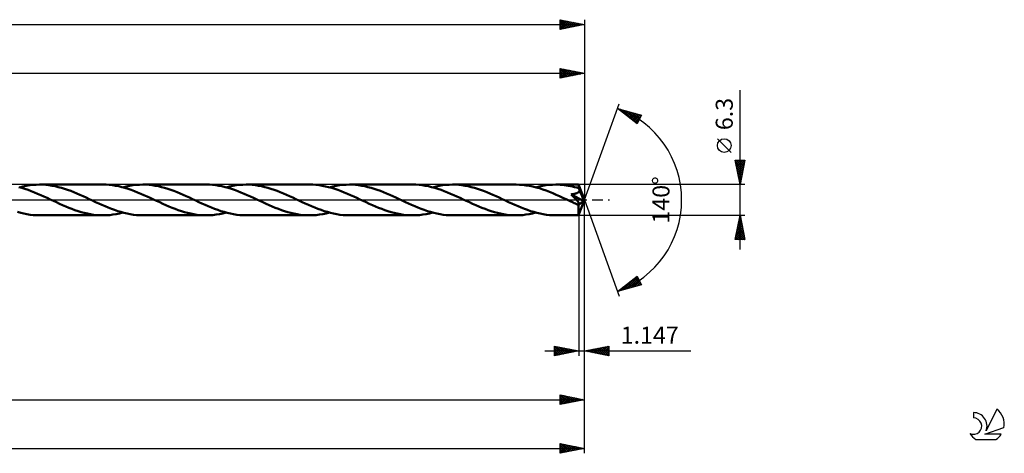
# Model space of a CAD drawing. Units: millimetres. Extents: x -67 to 365, y -52 to 41.
# Drawn here: x 163 to 365, y -52 to 37 of the extents above; entities that cross this region are included whole.
import ezdxf
from ezdxf.enums import TextEntityAlignment as Align

# ---------------------------------------------------------------- set-up
doc = ezdxf.new("R2010")
doc.units = ezdxf.units.MM
doc.header["$LTSCALE"] = 5.5
doc.linetypes.add('LONGDASH_DASH', pattern=[0.85, 0.4, -0.2, 0.05, -0.2])
for name, color, linetype in [('1', 4, 'CONTINUOUS'), ('2', 7, 'CONTINUOUS'), ('4', 2, 'LONGDASH_DASH'), ('CUT', 1, 'CONTINUOUS'), ('SK2', 7, 'CONTINUOUS'), ('SK4', 2, 'LONGDASH_DASH'), ('SK6', 5, 'CONTINUOUS')]:
    doc.layers.add(name, color=color, linetype=linetype)
doc.styles.get("Standard").update_dxf_attribs({"font": 'Monospac821 BT'})

msp = doc.modelspace()

# ---------------------------------------------------------------- linework, layer by layer
at = {"layer": '1', "color": 4, "linetype": 'CONTINUOUS', "lineweight": 50}
for p, q in [((163.41, 2.47), (162.76, 2.64)), ((162.97, 2.59), (163.65, 2.76)), ((164.05, 2.27), (163.41, 2.47)), ((163.65, 2.76), (164.33, 2.9)), ((164.7, 2.05), (164.05, 2.27)), ((164.33, 2.9), (165.02, 3.01)), ((165.35, 1.81), (164.7, 2.05)), ((165.02, 3.01), (165.7, 3.09)), ((165.7, 3.09), (166.38, 3.13)), ((166.38, 3.13), (167.06, 3.15)), ((167.7, 3.14), (167.06, 3.15)), ((167.06, 3.15), (180.1, 3.15)), ((168.34, 3.09), (167.7, 3.14)), ((168.98, 3.02), (168.34, 3.09)), ((169.61, 2.93), (168.98, 3.02)), ((170.25, 2.8), (169.61, 2.93)), ((170.89, 2.66), (170.25, 2.8)), ((171.53, 2.49), (170.89, 2.66)), ((172.17, 2.29), (171.53, 2.49)), ((172.81, 2.08), (172.17, 2.29)), ((173.45, 1.84), (172.81, 2.08)), ((180.74, 3.14), (180.1, 3.15)), ((181.39, 3.09), (180.74, 3.14)), ((182.03, 3.02), (181.39, 3.09)), ((182.67, 2.92), (182.03, 3.02)), ((183.32, 2.8), (182.67, 2.92)), ((183.96, 2.65), (183.32, 2.8)), ((184.61, 2.47), (183.96, 2.65)), ((184.19, 2.59), (184.87, 2.76)), ((185.26, 2.28), (184.61, 2.47)), ((184.87, 2.76), (185.55, 2.9)), ((185.9, 2.06), (185.26, 2.28)), ((185.55, 2.9), (186.23, 3.01)), ((186.55, 1.82), (185.9, 2.06)), ((186.23, 3.01), (186.91, 3.09)), ((186.91, 3.09), (187.6, 3.13)), ((187.6, 3.13), (188.28, 3.15)), ((188.91, 3.14), (188.28, 3.15)), ((188.28, 3.15), (201.31, 3.15)), ((189.55, 3.09), (188.91, 3.14)), ((190.19, 3.02), (189.55, 3.09)), ((190.83, 2.93), (190.19, 3.02)), ((191.46, 2.81), (190.83, 2.93)), ((192.1, 2.66), (191.46, 2.81)), ((192.74, 2.49), (192.1, 2.66)), ((193.38, 2.29), (192.74, 2.49)), ((194.02, 2.08), (193.38, 2.29)), ((194.66, 1.84), (194.02, 2.08)), ((201.96, 3.14), (201.31, 3.15)), ((202.6, 3.09), (201.96, 3.14)), ((203.25, 3.02), (202.6, 3.09)), ((203.89, 2.92), (203.25, 3.02)), ((204.54, 2.8), (203.89, 2.92)), ((205.19, 2.65), (204.54, 2.8)), ((205.83, 2.47), (205.19, 2.65)), ((205.4, 2.59), (206.09, 2.76)), ((206.48, 2.27), (205.83, 2.47)), ((206.09, 2.76), (206.77, 2.9)), ((207.13, 2.05), (206.48, 2.27)), ((206.77, 2.9), (207.45, 3.01)), ((207.78, 1.81), (207.13, 2.05)), ((207.45, 3.01), (208.13, 3.09)), ((208.13, 3.09), (208.81, 3.13)), ((208.81, 3.13), (209.49, 3.15)), ((210.13, 3.14), (209.49, 3.15)), ((209.49, 3.15), (222.53, 3.15)), ((210.76, 3.09), (210.13, 3.14)), ((211.4, 3.02), (210.76, 3.09)), ((212.04, 2.93), (211.4, 3.02)), ((212.68, 2.81), (212.04, 2.93)), ((213.32, 2.66), (212.68, 2.81)), ((213.96, 2.49), (213.32, 2.66)), ((214.6, 2.29), (213.96, 2.49)), ((215.24, 2.08), (214.6, 2.29)), ((215.88, 1.84), (215.24, 2.08)), ((223.18, 3.14), (222.53, 3.15)), ((223.83, 3.09), (223.18, 3.14)), ((224.48, 3.02), (223.83, 3.09)), ((225.13, 2.92), (224.48, 3.02)), ((225.78, 2.79), (225.13, 2.92)), ((226.43, 2.64), (225.78, 2.79)), ((227.08, 2.46), (226.43, 2.64)), ((226.62, 2.59), (227.3, 2.76)), ((227.72, 2.26), (227.08, 2.46)), ((227.3, 2.76), (227.99, 2.9)), ((228.37, 2.05), (227.72, 2.26)), ((227.99, 2.9), (228.67, 3.01)), ((229.01, 1.81), (228.37, 2.05)), ((228.67, 3.01), (229.35, 3.09)), ((229.35, 3.09), (230.03, 3.13)), ((230.03, 3.13), (230.71, 3.15)), ((231.35, 3.14), (230.71, 3.15)), ((230.71, 3.15), (243.75, 3.15)), ((231.98, 3.09), (231.35, 3.14)), ((232.62, 3.02), (231.98, 3.09)), ((233.26, 2.93), (232.62, 3.02)), ((233.9, 2.81), (233.26, 2.93)), ((234.54, 2.66), (233.9, 2.81)), ((235.18, 2.49), (234.54, 2.66)), ((235.81, 2.29), (235.18, 2.49)), ((236.45, 2.08), (235.81, 2.29)), ((237.09, 1.84), (236.45, 2.08)), ((244.39, 3.14), (243.75, 3.15)), ((245.03, 3.09), (244.39, 3.14)), ((245.68, 3.02), (245.03, 3.09)), ((246.32, 2.92), (245.68, 3.02)), ((246.97, 2.8), (246.32, 2.92)), ((247.61, 2.65), (246.97, 2.8)), ((248.26, 2.47), (247.61, 2.65)), ((247.84, 2.59), (248.52, 2.76)), ((248.9, 2.28), (248.26, 2.47)), ((248.52, 2.76), (249.2, 2.9)), ((249.55, 2.06), (248.9, 2.28)), ((249.2, 2.9), (249.88, 3.01)), ((250.2, 1.82), (249.55, 2.06)), ((249.88, 3.01), (250.56, 3.09)), ((250.56, 3.09), (251.24, 3.13)), ((251.24, 3.13), (251.93, 3.15)), ((252.56, 3.14), (251.93, 3.15)), ((251.93, 3.15), (264.96, 3.15)), ((253.2, 3.09), (252.56, 3.14)), ((253.84, 3.02), (253.2, 3.09)), ((254.48, 2.93), (253.84, 3.02)), ((255.12, 2.8), (254.48, 2.93)), ((255.76, 2.66), (255.12, 2.8)), ((256.4, 2.48), (255.76, 2.66)), ((257.04, 2.29), (256.4, 2.48)), ((257.68, 2.08), (257.04, 2.29)), ((258.31, 1.84), (257.68, 2.08)), ((265.65, 3.13), (264.96, 3.15)), ((266.34, 3.08), (265.65, 3.13)), ((267.03, 3), (266.34, 3.08)), ((267.71, 2.89), (267.03, 3)), ((268.4, 2.75), (267.71, 2.89)), ((269.09, 2.58), (268.4, 2.75)), ((269.05, 2.59), (269.74, 2.76)), ((269.77, 2.39), (269.09, 2.58)), ((269.74, 2.76), (270.42, 2.9)), ((270.46, 2.16), (269.77, 2.39)), ((270.42, 2.9), (271.1, 3.01)), ((271.15, 1.92), (270.46, 2.16)), ((271.1, 3.01), (271.78, 3.09)), ((271.78, 3.09), (272.46, 3.13)), ((272.46, 3.13), (273.14, 3.15)), ((273.57, 3.14), (273.14, 3.15)), ((273.14, 3.15), (277.82, 3.15)), ((274, 3.12), (273.57, 3.14)), ((274.43, 3.09), (274, 3.12)), ((274.86, 3.05), (274.43, 3.09)), ((275.29, 2.99), (274.86, 3.05)), ((275.71, 2.92), (275.29, 2.99)), ((276.14, 2.84), (275.71, 2.92)), ((276.57, 2.75), (276.14, 2.84)), ((277, 2.65), (276.57, 2.75)), ((277.43, 2.54), (277, 2.65)), ((277.85, 2.41), (277.43, 2.54)), ((277.83, 3.15), (277.82, 3.15)), ((277.83, 3.13), (277.83, 3.15)), ((279, 0), (277.83, 3.15)), ((277.83, 3.15), (277.83, 3.15)), ((277.83, 3.15), (277.83, 3.15)), ((277.83, 3.15), (277.83, 3.15)), ((277.83, 3.15), (277.83, 3.15)), ((277.83, 3.15), (277.83, 3.15)), ((277.83, 3.12), (277.83, 3.13)), ((277.84, 3.09), (277.83, 3.12)), ((277.84, 3.06), (277.84, 3.09)), ((277.84, 3.02), (277.84, 3.06)), ((277.84, 2.97), (277.84, 3.02)), ((277.85, 2.92), (277.84, 2.97)), ((277.85, 2.86), (277.85, 2.92)), ((277.85, 2.79), (277.85, 2.86)), ((279, 0), (277.85, 2.79)), ((277.85, 2.41), (277.85, 2.79)), ((277.88, 2.36), (277.85, 2.41)), ((277.9, 2.3), (277.88, 2.36)), ((277.92, 2.25), (277.9, 2.3)), ((277.95, 2.19), (277.92, 2.25)), ((277.97, 2.13), (277.95, 2.19)), ((277.99, 2.07), (277.97, 2.13)), ((278.02, 2.02), (277.99, 2.07)), ((166, 1.56), (165.35, 1.81)), ((166.65, 1.29), (166, 1.56)), ((167.3, 1), (166.65, 1.29)), ((167.95, 0.71), (167.3, 1)), ((168.59, 0.42), (167.95, 0.71)), ((169.24, 0.12), (168.59, 0.42)), ((169.89, -0.19), (169.24, 0.12)), ((174.08, 1.59), (173.45, 1.84)), ((174.72, 1.33), (174.08, 1.59)), ((175.36, 1.06), (174.72, 1.33)), ((176, 0.77), (175.36, 1.06)), ((176.64, 0.48), (176, 0.77)), ((177.27, 0.18), (176.64, 0.48)), ((177.92, -0.12), (177.27, 0.18)), ((187.2, 1.56), (186.55, 1.82)), ((187.85, 1.29), (187.2, 1.56)), ((188.5, 1.01), (187.85, 1.29)), ((189.15, 0.72), (188.5, 1.01)), ((189.8, 0.42), (189.15, 0.72)), ((190.45, 0.12), (189.8, 0.42)), ((191.1, -0.19), (190.45, 0.12)), ((195.3, 1.59), (194.66, 1.84)), ((195.94, 1.33), (195.3, 1.59)), ((196.58, 1.06), (195.94, 1.33)), ((197.21, 0.77), (196.58, 1.06)), ((197.85, 0.48), (197.21, 0.77)), ((198.49, 0.18), (197.85, 0.48)), ((199.14, -0.12), (198.49, 0.18)), ((208.43, 1.56), (207.78, 1.81)), ((209.08, 1.29), (208.43, 1.56)), ((209.72, 1.01), (209.08, 1.29)), ((210.37, 0.72), (209.72, 1.01)), ((211.02, 0.42), (210.37, 0.72)), ((211.67, 0.12), (211.02, 0.42)), ((212.32, -0.19), (211.67, 0.12)), ((216.51, 1.6), (215.88, 1.84)), ((217.15, 1.33), (216.51, 1.6)), ((217.79, 1.06), (217.15, 1.33)), ((218.43, 0.77), (217.79, 1.06)), ((219.07, 0.48), (218.43, 0.77)), ((219.71, 0.18), (219.07, 0.48)), ((220.35, -0.12), (219.71, 0.18)), ((229.66, 1.55), (229.01, 1.81)), ((230.31, 1.28), (229.66, 1.55)), ((230.95, 1), (230.31, 1.28)), ((231.6, 0.71), (230.95, 1)), ((232.24, 0.42), (231.6, 0.71)), ((232.89, 0.12), (232.24, 0.42)), ((233.54, -0.19), (232.89, 0.12)), ((237.73, 1.6), (237.09, 1.84)), ((238.37, 1.33), (237.73, 1.6)), ((239.01, 1.06), (238.37, 1.33)), ((239.64, 0.77), (239.01, 1.06)), ((240.28, 0.48), (239.64, 0.77)), ((240.92, 0.18), (240.28, 0.48)), ((241.57, -0.12), (240.92, 0.18)), ((250.85, 1.56), (250.2, 1.82)), ((251.5, 1.29), (250.85, 1.56)), ((252.15, 1.01), (251.5, 1.29)), ((252.8, 0.72), (252.15, 1.01)), ((253.45, 0.42), (252.8, 0.72)), ((254.1, 0.12), (253.45, 0.42)), ((254.75, -0.19), (254.1, 0.12)), ((258.95, 1.59), (258.31, 1.84)), ((259.59, 1.33), (258.95, 1.59)), ((260.23, 1.05), (259.59, 1.33)), ((260.87, 0.77), (260.23, 1.05)), ((261.5, 0.48), (260.87, 0.77)), ((262.14, 0.18), (261.5, 0.48)), ((262.79, -0.12), (262.14, 0.18)), ((271.83, 1.66), (271.15, 1.92)), ((272.52, 1.37), (271.83, 1.66)), ((273.21, 1.08), (272.52, 1.37)), ((273.9, 0.77), (273.21, 1.08)), ((274.59, 0.46), (273.9, 0.77)), ((275.28, 0.14), (274.59, 0.46)), ((275.97, -0.19), (275.28, 0.14)), ((276.29, 1.15), (276.42, 1.17)), ((276.44, 1), (276.29, 1.15)), ((278.84, -0.15), (276.29, 1.15)), ((276.42, 1.17), (276.55, 1.18)), ((276.56, 0.87), (276.44, 1)), ((276.55, 1.18), (276.67, 1.2)), ((276.68, 0.76), (276.56, 0.87)), ((276.67, 1.2), (276.78, 1.22)), ((276.79, 0.64), (276.68, 0.76)), ((276.78, 1.22), (276.89, 1.24)), ((276.9, 0.53), (276.79, 0.64)), ((276.89, 1.24), (276.99, 1.26)), ((277, 0.42), (276.9, 0.53)), ((276.99, 1.26), (277.08, 1.28)), ((277.1, 0.32), (277, 0.42)), ((277.08, 1.28), (277.16, 1.31)), ((277.19, 0.22), (277.1, 0.32)), ((277.16, 1.31), (277.24, 1.33)), ((277.28, 0.12), (277.19, 0.22)), ((277.24, 1.33), (277.31, 1.35)), ((277.36, 0.03), (277.28, 0.12)), ((277.31, 1.35), (277.38, 1.37)), ((277.44, -0.06), (277.36, 0.03)), ((277.38, 1.37), (277.44, 1.4)), ((277.44, 1.4), (277.5, 1.42)), ((277.5, 1.42), (277.56, 1.45)), ((277.56, 1.45), (277.62, 1.48)), ((277.62, 1.48), (277.67, 1.51)), ((277.67, 1.51), (277.73, 1.54)), ((277.73, 1.54), (277.78, 1.58)), ((277.78, 1.58), (277.82, 1.62)), ((277.82, 1.62), (277.87, 1.66)), ((277.83, -3.15), (279, 0)), ((277.87, 1.66), (277.9, 1.71)), ((277.9, 1.71), (277.94, 1.75)), ((277.94, 1.75), (277.96, 1.8)), ((277.96, 1.8), (277.99, 1.85)), ((277.99, 1.85), (278, 1.91)), ((278, 1.91), (278.01, 1.96)), ((278.01, 1.96), (278.02, 2.02)), ((278.35, 1.22), (278.02, 2.02)), ((278.52, 0.81), (278.35, 1.22)), ((278.63, 0.56), (278.52, 0.81)), ((278.69, 0.38), (278.63, 0.56)), ((278.74, 0.26), (278.69, 0.38)), ((278.77, 0.16), (278.74, 0.26)), ((278.8, 0.08), (278.77, 0.16)), ((278.8, 0.04), (278.79, 0.08)), ((279, 0), (278.79, 0.08)), ((278.8, 0.08), (278.79, 0.08)), ((279, 0), (278.8, 0.08)), ((278.81, 0), (278.8, 0.04)), ((278.82, -0.03), (278.81, 0)), ((170.52, -0.48), (169.89, -0.19)), ((171.15, -0.77), (170.52, -0.48)), ((171.79, -1.05), (171.15, -0.77)), ((172.42, -1.32), (171.79, -1.05)), ((173.06, -1.59), (172.42, -1.32)), ((173.69, -1.84), (173.06, -1.59)), ((174.33, -2.07), (173.69, -1.84)), ((178.57, -0.42), (177.92, -0.12)), ((179.22, -0.72), (178.57, -0.42)), ((179.87, -1.01), (179.22, -0.72)), ((180.52, -1.29), (179.87, -1.01)), ((181.16, -1.56), (180.52, -1.29)), ((181.81, -1.81), (181.16, -1.56)), ((182.46, -2.05), (181.81, -1.81)), ((191.74, -0.48), (191.1, -0.19)), ((192.37, -0.77), (191.74, -0.48)), ((193.01, -1.05), (192.37, -0.77)), ((193.65, -1.33), (193.01, -1.05)), ((194.28, -1.59), (193.65, -1.33)), ((194.92, -1.84), (194.28, -1.59)), ((195.56, -2.07), (194.92, -1.84)), ((199.78, -0.42), (199.14, -0.12)), ((200.43, -0.72), (199.78, -0.42)), ((201.08, -1.01), (200.43, -0.72)), ((201.73, -1.29), (201.08, -1.01)), ((202.38, -1.56), (201.73, -1.29)), ((203.02, -1.81), (202.38, -1.56)), ((203.67, -2.05), (203.02, -1.81)), ((212.96, -0.48), (212.32, -0.19)), ((213.59, -0.77), (212.96, -0.48)), ((214.23, -1.05), (213.59, -0.77)), ((214.87, -1.33), (214.23, -1.05)), ((215.5, -1.59), (214.87, -1.33)), ((216.14, -1.84), (215.5, -1.59)), ((216.77, -2.07), (216.14, -1.84)), ((221, -0.42), (220.35, -0.12)), ((221.65, -0.72), (221, -0.42)), ((222.3, -1.01), (221.65, -0.72)), ((222.94, -1.29), (222.3, -1.01)), ((223.59, -1.56), (222.94, -1.29)), ((224.24, -1.81), (223.59, -1.56)), ((224.89, -2.05), (224.24, -1.81)), ((234.17, -0.48), (233.54, -0.19)), ((234.81, -0.77), (234.17, -0.48)), ((235.45, -1.06), (234.81, -0.77)), ((236.09, -1.33), (235.45, -1.06)), ((236.73, -1.6), (236.09, -1.33)), ((237.37, -1.85), (236.73, -1.6)), ((238.01, -2.08), (237.37, -1.85)), ((242.22, -0.42), (241.57, -0.12)), ((242.86, -0.71), (242.22, -0.42)), ((243.51, -1), (242.86, -0.71)), ((244.16, -1.29), (243.51, -1)), ((244.8, -1.55), (244.16, -1.29)), ((245.45, -1.81), (244.8, -1.55)), ((246.1, -2.05), (245.45, -1.81)), ((255.39, -0.48), (254.75, -0.19)), ((256.03, -0.77), (255.39, -0.48)), ((256.67, -1.06), (256.03, -0.77)), ((257.3, -1.33), (256.67, -1.06)), ((257.95, -1.6), (257.3, -1.33)), ((258.59, -1.85), (257.95, -1.6)), ((259.22, -2.08), (258.59, -1.85)), ((263.44, -0.42), (262.79, -0.12)), ((264.09, -0.72), (263.44, -0.42)), ((264.73, -1.01), (264.09, -0.72)), ((265.38, -1.29), (264.73, -1.01)), ((266.03, -1.56), (265.38, -1.29)), ((266.68, -1.81), (266.03, -1.56)), ((267.33, -2.05), (266.68, -1.81)), ((276.21, -0.3), (275.97, -0.19)), ((276.45, -0.41), (276.21, -0.3)), ((276.68, -0.52), (276.45, -0.41)), ((276.92, -0.63), (276.68, -0.52)), ((277.16, -0.73), (276.92, -0.63)), ((277.4, -0.84), (277.16, -0.73)), ((277.47, -0.87), (277.4, -0.84)), ((277.52, -0.14), (277.44, -0.06)), ((277.53, -0.89), (277.47, -0.87)), ((277.59, -0.22), (277.52, -0.14)), ((277.6, -0.9), (277.53, -0.89)), ((277.65, -0.3), (277.59, -0.22)), ((277.66, -0.92), (277.6, -0.9)), ((277.71, -0.37), (277.65, -0.3)), ((277.72, -0.93), (277.66, -0.92)), ((277.76, -0.44), (277.71, -0.37)), ((277.78, -0.94), (277.72, -0.93)), ((277.8, -0.5), (277.76, -0.44)), ((277.83, -0.94), (277.78, -0.94)), ((277.79, -1.07), (278.84, -0.15)), ((277.79, -1.26), (277.79, -1.07)), ((277.79, -1.44), (277.79, -1.26)), ((277.79, -1.61), (277.79, -1.44)), ((277.79, -1.78), (277.79, -1.61)), ((277.79, -1.94), (277.79, -1.78)), ((277.79, -2.1), (277.79, -1.94)), ((277.85, -0.56), (277.8, -0.5)), ((277.83, -0.94), (277.88, -0.94)), ((277.88, -0.62), (277.85, -0.56)), ((277.91, -0.67), (277.88, -0.62)), ((277.88, -0.94), (277.92, -0.92)), ((277.94, -0.73), (277.91, -0.67)), ((277.92, -0.92), (277.95, -0.9)), ((277.95, -0.78), (277.94, -0.73)), ((277.96, -0.82), (277.95, -0.78)), ((277.95, -0.9), (277.96, -0.87)), ((277.96, -0.87), (277.96, -0.82)), ((278.82, -0.06), (278.82, -0.03)), ((278.83, -0.09), (278.82, -0.06)), ((278.83, -0.12), (278.83, -0.09)), ((278.84, -0.15), (278.83, -0.12)), ((163.18, -2.64), (162.53, -2.47)), ((163.83, -2.8), (163.18, -2.64)), ((164.47, -2.92), (163.83, -2.8)), ((165.12, -3.02), (164.47, -2.92)), ((165.77, -3.09), (165.12, -3.02)), ((166.42, -3.14), (165.77, -3.09)), ((167.06, -3.15), (166.42, -3.14)), ((167.06, -3.15), (180.1, -3.15)), ((174.97, -2.29), (174.33, -2.07)), ((175.61, -2.48), (174.97, -2.29)), ((176.25, -2.65), (175.61, -2.48)), ((176.89, -2.8), (176.25, -2.65)), ((177.53, -2.93), (176.89, -2.8)), ((178.17, -3.02), (177.53, -2.93)), ((178.81, -3.09), (178.17, -3.02)), ((179.46, -3.14), (178.81, -3.09)), ((180.1, -3.15), (179.46, -3.14)), ((180.1, -3.15), (180.78, -3.13)), ((180.78, -3.13), (181.46, -3.09)), ((181.46, -3.09), (182.14, -3.01)), ((182.14, -3.01), (182.82, -2.9)), ((183.11, -2.27), (182.46, -2.05)), ((182.82, -2.9), (183.51, -2.76)), ((183.75, -2.47), (183.11, -2.27)), ((183.51, -2.76), (184.19, -2.59)), ((184.4, -2.65), (183.75, -2.47)), ((185.05, -2.8), (184.4, -2.65)), ((185.69, -2.92), (185.05, -2.8)), ((186.34, -3.02), (185.69, -2.92)), ((186.98, -3.09), (186.34, -3.02)), ((187.63, -3.14), (186.98, -3.09)), ((188.28, -3.15), (187.63, -3.14)), ((188.28, -3.15), (201.31, -3.15)), ((196.2, -2.29), (195.56, -2.07)), ((196.84, -2.48), (196.2, -2.29)), ((197.48, -2.65), (196.84, -2.48)), ((198.12, -2.8), (197.48, -2.65)), ((198.76, -2.93), (198.12, -2.8)), ((199.39, -3.02), (198.76, -2.93)), ((200.03, -3.09), (199.39, -3.02)), ((200.67, -3.14), (200.03, -3.09)), ((201.31, -3.15), (200.67, -3.14)), ((201.31, -3.15), (201.99, -3.13)), ((201.99, -3.13), (202.68, -3.09)), ((202.68, -3.09), (203.35, -3.01)), ((203.35, -3.01), (204.04, -2.9)), ((204.32, -2.27), (203.67, -2.05)), ((204.04, -2.9), (204.72, -2.76)), ((204.97, -2.47), (204.32, -2.27)), ((204.72, -2.76), (205.4, -2.59)), ((205.62, -2.65), (204.97, -2.47)), ((206.26, -2.8), (205.62, -2.65)), ((206.91, -2.92), (206.26, -2.8)), ((207.56, -3.02), (206.91, -2.92)), ((208.2, -3.09), (207.56, -3.02)), ((208.85, -3.14), (208.2, -3.09)), ((209.49, -3.15), (208.85, -3.14)), ((209.49, -3.15), (222.53, -3.15)), ((217.41, -2.29), (216.77, -2.07)), ((218.05, -2.48), (217.41, -2.29)), ((218.69, -2.65), (218.05, -2.48)), ((219.33, -2.8), (218.69, -2.65)), ((219.97, -2.93), (219.33, -2.8)), ((220.61, -3.02), (219.97, -2.93)), ((221.25, -3.09), (220.61, -3.02)), ((221.89, -3.14), (221.25, -3.09)), ((222.53, -3.15), (221.89, -3.14)), ((222.53, -3.15), (223.21, -3.13)), ((223.21, -3.13), (223.89, -3.09)), ((223.89, -3.09), (224.58, -3.01)), ((224.58, -3.01), (225.26, -2.9)), ((225.54, -2.27), (224.89, -2.05)), ((225.26, -2.9), (225.94, -2.76)), ((226.19, -2.47), (225.54, -2.27)), ((225.94, -2.76), (226.62, -2.59)), ((226.83, -2.65), (226.19, -2.47)), ((227.48, -2.8), (226.83, -2.65)), ((228.13, -2.92), (227.48, -2.8)), ((228.77, -3.02), (228.13, -2.92)), ((229.42, -3.09), (228.77, -3.02)), ((230.06, -3.14), (229.42, -3.09)), ((230.71, -3.15), (230.06, -3.14)), ((230.71, -3.15), (243.75, -3.15)), ((238.65, -2.29), (238.01, -2.08)), ((239.28, -2.49), (238.65, -2.29)), ((239.92, -2.66), (239.28, -2.49)), ((240.55, -2.8), (239.92, -2.66)), ((241.19, -2.93), (240.55, -2.8)), ((241.83, -3.02), (241.19, -2.93)), ((242.47, -3.09), (241.83, -3.02)), ((243.11, -3.14), (242.47, -3.09)), ((243.75, -3.15), (243.11, -3.14)), ((243.75, -3.15), (244.43, -3.13)), ((244.43, -3.13), (245.11, -3.09)), ((245.11, -3.09), (245.79, -3.01)), ((245.79, -3.01), (246.48, -2.9)), ((246.75, -2.27), (246.1, -2.05)), ((246.48, -2.9), (247.16, -2.76)), ((247.4, -2.47), (246.75, -2.27)), ((247.16, -2.76), (247.84, -2.59)), ((248.04, -2.64), (247.4, -2.47)), ((248.69, -2.8), (248.04, -2.64)), ((249.34, -2.92), (248.69, -2.8)), ((249.99, -3.02), (249.34, -2.92)), ((250.63, -3.09), (249.99, -3.02)), ((251.28, -3.14), (250.63, -3.09)), ((251.93, -3.15), (251.28, -3.14)), ((251.93, -3.15), (264.96, -3.15)), ((259.87, -2.29), (259.22, -2.08)), ((260.51, -2.49), (259.87, -2.29)), ((261.14, -2.66), (260.51, -2.49)), ((261.79, -2.81), (261.14, -2.66)), ((262.42, -2.93), (261.79, -2.81)), ((263.06, -3.03), (262.42, -2.93)), ((263.69, -3.09), (263.06, -3.03)), ((264.33, -3.14), (263.69, -3.09)), ((264.96, -3.15), (264.33, -3.14)), ((264.96, -3.15), (265.65, -3.13)), ((265.65, -3.13), (266.33, -3.09)), ((266.33, -3.09), (267.01, -3.01)), ((267.01, -3.01), (267.69, -2.9)), ((267.97, -2.27), (267.33, -2.05)), ((267.69, -2.9), (268.37, -2.76)), ((268.62, -2.47), (267.97, -2.27)), ((268.37, -2.76), (269.05, -2.59)), ((269.26, -2.64), (268.62, -2.47)), ((269.91, -2.8), (269.26, -2.64)), ((270.56, -2.92), (269.91, -2.8)), ((271.2, -3.02), (270.56, -2.92)), ((271.85, -3.09), (271.2, -3.02)), ((272.5, -3.14), (271.85, -3.09)), ((273.14, -3.15), (272.5, -3.14)), ((273.14, -3.15), (277.82, -3.15)), ((277.79, -2.25), (277.79, -2.1)), ((277.8, -2.39), (277.79, -2.25)), ((277.8, -2.52), (277.8, -2.39)), ((277.8, -2.64), (277.8, -2.52)), ((277.8, -2.75), (277.8, -2.64)), ((277.8, -2.84), (277.8, -2.75)), ((277.81, -2.92), (277.8, -2.84)), ((277.81, -2.99), (277.81, -2.92)), ((277.81, -3.05), (277.81, -2.99)), ((277.81, -3.09), (277.81, -3.05)), ((277.82, -3.12), (277.81, -3.09)), ((277.82, -3.14), (277.82, -3.12)), ((277.82, -3.15), (277.82, -3.14)), ((277.82, -3.15), (277.83, -3.15)), ((277.83, -3.15), (277.83, -3.15)), ((277.83, -3.15), (277.83, -3.15)), ((277.83, -3.15), (277.83, -3.15)), ((277.83, -3.15), (277.83, -3.15)), ((277.83, -3.15), (277.83, -3.15))]:
    msp.add_line(p, q, dxfattribs=at)
msp.add_ellipse((279, 0), major_axis=(-5.18, 2.85), ratio=0.258652, start_param=1.401705, end_param=1.47914, dxfattribs=at)
at = {"layer": '2', "color": 7, "linetype": 'CONTINUOUS', "lineweight": 25}
for p, q in [((274, 25), (274, 27)), ((274, 27), (279, 26)), ((274, 26.82), (274.15, 26.97)), ((274, 26.39), (274.51, 26.9)), ((274, 25.97), (274.86, 26.83)), ((274, 26.8), (275.5, 25.3)), ((274, 25.55), (275.21, 26.76)), ((274, 25.12), (275.57, 26.69)), ((274, 26.38), (275.15, 25.23)), ((274.28, 26.94), (275.86, 25.37)), ((274.38, 25.08), (275.92, 26.62)), ((274.81, 26.84), (276.21, 25.44)), ((274.91, 25.18), (276.27, 26.55)), ((275.35, 26.73), (276.56, 25.51)), ((275.44, 25.29), (276.63, 26.47)), ((275.88, 26.62), (276.92, 25.58)), ((275.97, 25.39), (276.98, 26.4)), ((276.41, 26.52), (277.27, 25.65)), ((276.5, 25.5), (277.33, 26.33)), ((276.94, 26.41), (277.62, 25.72)), ((277.47, 26.31), (277.98, 25.8)), ((279, 27), (279, 0)), ((0, 26), (279, 26)), ((279, 26), (274, 25)), ((274, 25.95), (274.8, 25.16)), ((274, 25.53), (274.44, 25.09)), ((274, 25.11), (274.09, 25.02)), ((277.03, 25.61), (277.69, 26.26)), ((277.56, 25.71), (278.04, 26.19)), ((278, 26.2), (278.33, 25.87)), ((278.09, 25.82), (278.39, 26.12)), ((278.53, 26.09), (278.68, 25.94)), ((278.62, 25.92), (278.75, 26.05)), ((311, -10.15), (311, 22.57)), ((279, 0), (286.18, 19.73)), ((285.84, 18.79), (290.75, 17.4)), ((289.83, 15.62), (285.84, 18.79)), ((286.05, 18.63), (286.14, 18.71)), ((286.29, 18.44), (286.47, 18.62)), ((286.42, 18.63), (287.85, 17.2)), ((286.52, 18.25), (286.8, 18.52)), ((286.76, 18.06), (287.13, 18.43)), ((287, 17.87), (287.46, 18.33)), ((287.01, 18.46), (289.84, 15.63)), ((287.23, 17.69), (287.79, 18.24)), ((287.6, 18.29), (289.98, 15.91)), ((287.47, 17.5), (288.12, 18.15)), ((287.71, 17.31), (288.45, 18.05)), ((287.94, 17.12), (288.78, 17.96)), ((288.18, 16.93), (289.11, 17.86)), ((288.19, 18.12), (290.13, 16.19)), ((288.42, 16.75), (289.44, 17.77)), ((288.65, 16.56), (289.77, 17.68)), ((288.79, 17.96), (290.27, 16.47)), ((288.89, 16.37), (290.1, 17.58)), ((289.12, 16.18), (290.43, 17.49)), ((289.36, 15.99), (290.72, 17.36)), ((289.38, 17.79), (290.41, 16.75)), ((289.6, 15.81), (290.28, 16.49)), ((290.75, 17.4), (289.83, 15.62)), ((289.97, 17.62), (290.56, 17.03)), ((290.57, 17.45), (290.7, 17.31)), ((309.15, 9.76), (306.35, 12.56)), ((311, 3.15), (310, 8.15)), ((310, 8.15), (312, 8.15)), ((310.05, 7.9), (310.3, 8.15)), ((310.05, 8.15), (311.67, 6.52)), ((310.12, 7.54), (310.73, 8.15)), ((310.19, 7.19), (311.15, 8.15)), ((310.26, 6.84), (311.57, 8.15)), ((310.33, 6.48), (312, 8.15)), ((310.47, 8.15), (311.75, 6.88)), ((310.9, 8.15), (311.82, 7.23)), ((312, 8.15), (311, 3.15)), ((311.32, 8.15), (311.89, 7.58)), ((311.75, 8.15), (311.96, 7.94)), ((310.09, 7.68), (311.6, 6.17)), ((310.2, 7.15), (311.53, 5.82)), ((310.31, 6.62), (311.46, 5.46)), ((310.4, 6.13), (311.89, 7.62)), ((310.41, 6.09), (311.39, 5.11)), ((310.47, 5.78), (311.79, 7.09)), ((310.55, 5.42), (311.68, 6.56)), ((310.52, 5.56), (311.32, 4.76)), ((310.62, 5.07), (311.58, 6.03)), ((310.62, 5.03), (311.25, 4.4)), ((310.69, 4.72), (311.47, 5.5)), ((310.73, 4.5), (311.18, 4.05)), ((310.76, 4.36), (311.36, 4.97)), ((310.83, 4.01), (311.26, 4.44)), ((312, 3.15), (277.85, 3.15)), ((310.84, 3.97), (311.11, 3.69)), ((310.9, 3.66), (311.15, 3.91)), ((310.94, 3.44), (311.04, 3.34)), ((310.97, 3.3), (311.05, 3.38)), ((279, -42), (279, 0)), ((279, -32), (279, 0)), ((279, -52), (279, 0)), ((279, 0), (286.18, -19.73)), ((277.85, -3.15), (312, -3.15)), ((277.85, -3.15), (277.85, -32)), ((310, -8.15), (311, -3.15)), ((310.79, -4.21), (311.14, -3.85)), ((310.89, -3.72), (311.17, -4)), ((310.9, -3.67), (311.07, -3.5)), ((310.96, -3.37), (311.06, -3.47)), ((311, -3.15), (312, -8.15)), ((310.15, -7.39), (311.56, -5.97)), ((310.26, -6.86), (311.49, -5.62)), ((310.36, -6.33), (311.42, -5.27)), ((310.46, -5.84), (311.81, -7.19)), ((310.47, -5.8), (311.35, -4.91)), ((310.53, -5.49), (311.7, -6.66)), ((310.58, -5.27), (311.28, -4.56)), ((310.6, -5.13), (311.59, -6.12)), ((310.67, -4.78), (311.49, -5.59)), ((310.68, -4.74), (311.21, -4.21)), ((310.74, -4.43), (311.38, -5.06)), ((310.82, -4.07), (311.28, -4.53)), ((310.04, -7.96), (310.23, -8.15)), ((310.05, -7.92), (311.64, -6.33)), ((310.11, -7.61), (310.65, -8.15)), ((310.18, -7.25), (311.07, -8.15)), ((310.24, -8.15), (311.71, -6.68)), ((310.25, -6.9), (311.5, -8.15)), ((310.32, -6.55), (311.92, -8.15)), ((310.39, -6.19), (311.91, -7.72)), ((310.66, -8.15), (311.78, -7.04)), ((311.09, -8.15), (311.85, -7.39)), ((311.51, -8.15), (311.92, -7.74)), ((312, -8.15), (310, -8.15)), ((311.94, -8.15), (311.99, -8.1)), ((285.84, -18.79), (289.83, -15.62)), ((287.34, -18.37), (289.92, -15.79)), ((287.93, -18.2), (290.06, -16.07)), ((289.28, -16.06), (290.65, -17.43)), ((289.52, -15.87), (290.42, -16.77)), ((289.76, -15.68), (289.98, -15.9)), ((289.83, -15.62), (290.75, -17.4)), ((290.75, -17.4), (285.84, -18.79)), ((286.15, -18.7), (286.94, -17.92)), ((286.68, -18.12), (287.02, -18.46)), ((286.75, -18.54), (289.01, -16.27)), ((286.92, -17.94), (287.35, -18.37)), ((287.16, -17.75), (287.68, -18.27)), ((287.39, -17.56), (288.01, -18.18)), ((287.63, -17.37), (288.34, -18.08)), ((287.86, -17.18), (288.67, -17.99)), ((288.1, -17), (289, -17.9)), ((288.34, -16.81), (289.33, -17.8)), ((288.53, -18.03), (290.21, -16.35)), ((288.57, -16.62), (289.66, -17.71)), ((288.81, -16.43), (289.99, -17.61)), ((289.05, -16.24), (290.32, -17.52)), ((289.12, -17.86), (290.35, -16.63)), ((289.71, -17.69), (290.49, -16.91)), ((290.3, -17.52), (290.64, -17.19)), ((285.97, -18.69), (286.03, -18.74)), ((286.21, -18.5), (286.36, -18.65)), ((286.45, -18.31), (286.69, -18.55)), ((272.85, -32), (272.85, -30)), ((272.85, -30), (277.85, -31)), ((272.85, -30.03), (272.88, -30.01)), ((272.85, -30.46), (273.23, -30.08)), ((272.85, -30.88), (273.59, -30.15)), ((272.85, -30.17), (274.37, -31.7)), ((272.85, -31.31), (273.94, -30.22)), ((272.85, -31.73), (274.3, -30.29)), ((273.17, -30.06), (274.73, -31.63)), ((273.7, -30.17), (275.08, -31.55)), ((274.23, -30.27), (275.44, -31.48)), ((279, -31), (284, -30)), ((281.19, -31.44), (282.29, -30.34)), ((281.55, -31.51), (282.82, -30.24)), ((281.9, -31.58), (283.35, -30.13)), ((282.26, -31.65), (283.88, -30.02)), ((282.34, -30.33), (284, -31.99)), ((282.61, -31.72), (284, -30.33)), ((282.7, -30.26), (284, -31.56)), ((283.05, -30.19), (284, -31.14)), ((283.4, -30.12), (284, -30.71)), ((283.76, -30.05), (284, -30.29)), ((284, -30), (284, -32)), ((270.85, -31), (300.88, -31)), ((272.85, -30.6), (274.02, -31.77)), ((277.85, -31), (272.85, -32)), ((272.85, -31.02), (273.67, -31.84)), ((272.85, -31.45), (273.31, -31.91)), ((272.85, -31.87), (272.96, -31.98)), ((273.05, -31.96), (274.65, -30.36)), ((273.58, -31.86), (275, -30.43)), ((274.11, -31.75), (275.36, -30.5)), ((274.64, -31.64), (275.71, -30.57)), ((274.76, -30.38), (275.79, -31.41)), ((275.17, -31.54), (276.06, -30.64)), ((275.29, -30.49), (276.14, -31.34)), ((275.7, -31.43), (276.42, -30.71)), ((275.82, -30.59), (276.5, -31.27)), ((276.23, -31.33), (276.77, -30.78)), ((276.35, -30.7), (276.85, -31.2)), ((276.76, -31.22), (277.12, -30.85)), ((276.88, -30.8), (277.2, -31.13)), ((277.29, -31.11), (277.48, -30.92)), ((277.41, -30.91), (277.56, -31.06)), ((277.82, -31.01), (277.83, -31)), ((284, -32), (279, -31)), ((279.07, -31.01), (279.11, -30.98)), ((279.16, -30.97), (279.24, -31.05)), ((279.43, -31.09), (279.64, -30.87)), ((279.52, -30.9), (279.77, -31.15)), ((279.78, -31.16), (280.17, -30.77)), ((279.87, -30.83), (280.3, -31.26)), ((280.13, -31.23), (280.7, -30.66)), ((280.22, -30.76), (280.83, -31.37)), ((280.49, -31.3), (281.23, -30.55)), ((280.58, -30.68), (281.36, -31.47)), ((280.84, -31.37), (281.76, -30.45)), ((280.93, -30.61), (281.89, -31.58)), ((281.28, -30.54), (282.43, -31.69)), ((281.64, -30.47), (282.96, -31.79)), ((281.99, -30.4), (283.49, -31.9)), ((282.96, -31.79), (284, -30.76)), ((283.32, -31.86), (284, -31.18)), ((283.67, -31.93), (284, -31.6)), ((274, -42), (274, -40)), ((274, -40), (279, -41)), ((274, -40.15), (274.12, -40.02)), ((274, -40.57), (274.48, -40.1)), ((274, -41), (274.83, -40.17)), ((274, -40.23), (275.47, -41.71)), ((274, -41.42), (275.18, -40.24)), ((274, -41.85), (275.54, -40.31)), ((274.24, -40.05), (275.83, -41.63)), ((274.34, -41.93), (275.89, -40.38)), ((274.77, -40.15), (276.18, -41.56)), ((274.87, -41.83), (276.25, -40.45)), ((275.3, -40.26), (276.54, -41.49)), ((275.83, -40.37), (276.89, -41.42)), ((27, -41), (279, -41)), ((274, -40.65), (275.12, -41.78)), ((279, -41), (274, -42)), ((274, -41.08), (274.77, -41.85)), ((274, -41.5), (274.41, -41.92)), ((274, -41.93), (274.06, -41.99)), ((275.4, -41.72), (276.6, -40.52)), ((275.93, -41.61), (276.95, -40.59)), ((276.36, -40.47), (277.24, -41.35)), ((276.46, -41.51), (277.31, -40.66)), ((276.89, -40.58), (277.6, -41.28)), ((276.99, -41.4), (277.66, -40.73)), ((277.42, -40.68), (277.95, -41.21)), ((277.52, -41.3), (278.01, -40.8)), ((277.95, -40.79), (278.3, -41.14)), ((278.05, -41.19), (278.37, -40.87)), ((278.48, -40.9), (278.66, -41.07)), ((278.58, -41.08), (278.72, -40.94)), ((274, -52), (274, -50)), ((274, -50), (279, -51)), ((274, -50.39), (274.33, -50.07)), ((274, -50.81), (274.68, -50.14)), ((274, -51.24), (275.03, -50.21)), ((274, -51.66), (275.39, -50.28)), ((274, -50.41), (275.32, -51.74)), ((274.01, -50), (275.68, -51.66)), ((274.11, -51.98), (275.74, -50.35)), ((274.54, -50.11), (276.03, -51.59)), ((274.64, -51.87), (276.09, -50.42)), ((275.07, -50.21), (276.38, -51.52)), ((275.17, -51.77), (276.45, -50.49)), ((275.61, -50.32), (276.74, -51.45)), ((275.7, -51.66), (276.8, -50.56)), ((276.14, -50.43), (277.09, -51.38)), ((276.67, -50.53), (277.44, -51.31)), ((6, -51), (279, -51)), ((274, -50.84), (274.97, -51.81)), ((279, -51), (274, -52)), ((274, -51.26), (274.62, -51.88)), ((274, -51.69), (274.26, -51.95)), ((276.23, -51.55), (277.15, -50.63)), ((276.76, -51.45), (277.51, -50.7)), ((277.2, -50.64), (277.8, -51.24)), ((277.29, -51.34), (277.86, -50.77)), ((277.73, -50.75), (278.15, -51.17)), ((277.82, -51.24), (278.21, -50.84)), ((278.26, -50.85), (278.5, -51.1)), ((278.35, -51.13), (278.57, -50.91)), ((278.79, -50.96), (278.86, -51.03)), ((278.88, -51.02), (278.92, -50.98))]:
    msp.add_line(p, q, dxfattribs=at)
msp.add_circle((307.75, 11.16), 1.4, dxfattribs=at)
msp.add_arc((279, 0), 20, 290, 70, dxfattribs=at)
at = {"layer": '4', "color": 2, "linetype": 'LONGDASH_DASH', "lineweight": 25}
msp.add_line((0, 0), (279, 0), dxfattribs=at)
at = {"layer": 'CUT', "color": 1, "linetype": 'CONTINUOUS', "lineweight": 25}
for p, q in [((277.85, 3.15), (27, 3.15)), ((279, 0), (277.85, 3.15)), ((27, 0), (279, 0))]:
    msp.add_line(p, q, dxfattribs=at)
at = {"layer": 'SK2', "color": 7, "linetype": 'CONTINUOUS', "lineweight": 25}
for p, q in [((274, 35), (274, 37)), ((274, 37), (279, 36)), ((274, 36.99), (275.65, 35.33)), ((274, 36.64), (274.3, 36.94)), ((274, 36.21), (274.66, 36.87)), ((274, 35.79), (275.01, 36.8)), ((274, 35.36), (275.36, 36.73)), ((274, 36.56), (275.3, 35.26)), ((274.08, 35.02), (275.72, 36.66)), ((274.51, 36.9), (276.01, 35.4)), ((274.61, 35.12), (276.07, 36.59)), ((275.04, 36.79), (276.36, 35.47)), ((275.14, 35.23), (276.43, 36.51)), ((275.57, 36.69), (276.72, 35.54)), ((275.67, 35.33), (276.78, 36.44)), ((276.1, 36.58), (277.07, 35.61)), ((276.63, 36.47), (277.42, 35.68)), ((279, 37), (279, 0)), ((-50, 36), (279, 36)), ((274, 36.14), (274.95, 35.19)), ((279, 36), (274, 35)), ((274, 35.71), (274.59, 35.12)), ((274, 35.29), (274.24, 35.05)), ((276.2, 35.44), (277.13, 36.37)), ((276.73, 35.55), (277.49, 36.3)), ((277.16, 36.37), (277.78, 35.76)), ((277.26, 35.65), (277.84, 36.23)), ((277.69, 36.26), (278.13, 35.83)), ((277.79, 35.76), (278.19, 36.16)), ((278.22, 36.16), (278.48, 35.9)), ((278.32, 35.86), (278.55, 36.09)), ((278.75, 36.05), (278.84, 35.97)), ((278.85, 35.97), (278.9, 36.02))]:
    msp.add_line(p, q, dxfattribs=at)
at = {"layer": 'SK4', "color": 2, "linetype": 'LONGDASH_DASH', "lineweight": 25}
msp.add_line((-56, 0), (285, 0), dxfattribs=at)
at = {"layer": 'SK6', "color": 5, "linetype": 'CONTINUOUS', "lineweight": 25}
for p, q in [((358.97, -43.65), (358.97, -44.75)), ((363.76, -42.94), (361.56, -47.4)), ((361.31, -48.1), (365.23, -46.74)), ((364.66, -48.1), (361.31, -48.1)), ((359.43, -49.18), (363.57, -49.18))]:
    msp.add_line(p, q, dxfattribs=at)
for centre, radius, start, end in [((358.99, -46.41), 2.76, 338.9379, 90.4446), ((361.5, -46), 3.8, 348.7239, 53.4691), ((358.98, -46.43), 1.68, 243.4215, 90.3602), ((361.5, -46), 3.8, 210.5484, 236.978), ((361.5, -46), 3.8, 303.022, 326.3732)]:
    msp.add_arc(centre, radius, start, end, dxfattribs=at)

# ---------------------------------------------------------------- texts
at = {"layer": '2', "color": 7, "linetype": 'CONTINUOUS', "lineweight": 25}
for s, p in [('6.3', (309.5, 17.64)), ('140°', (296.5, 0))]:
    msp.add_text(s, height=3.5, rotation=90, dxfattribs=at).set_placement(p, align=Align.CENTER)
msp.add_text('1.147', height=3.5, dxfattribs=at).set_placement((292.44, -29.5), align=Align.CENTER)

doc.saveas('drawing.dxf')
